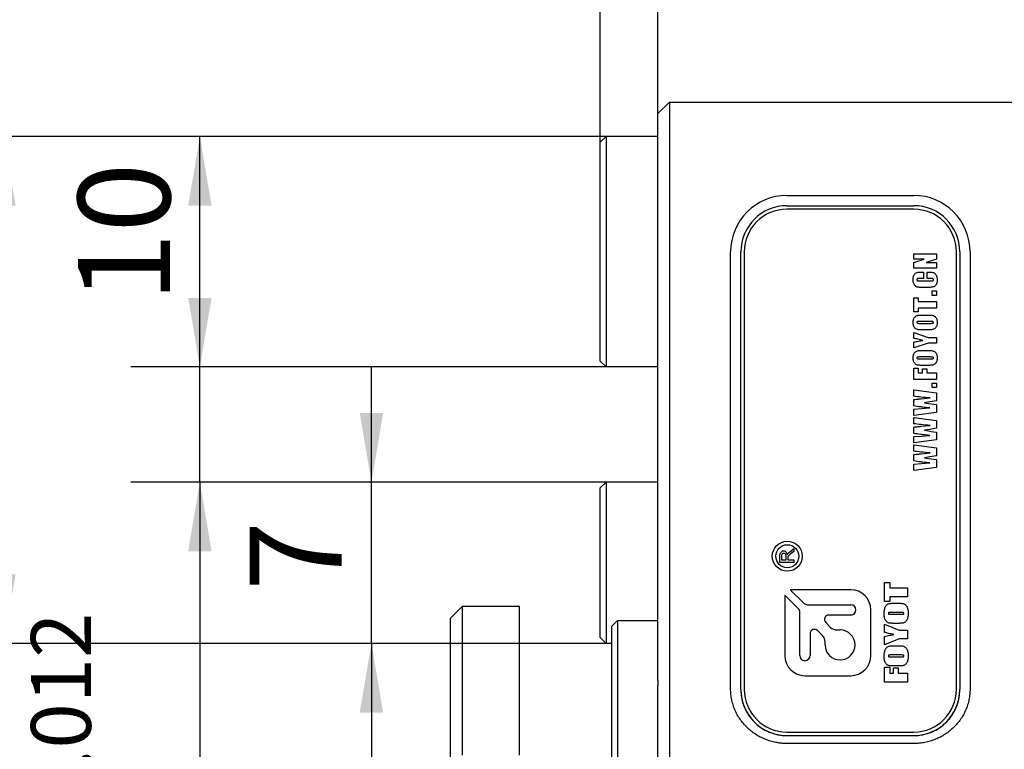
# Model space of a CAD drawing. Extents: x 0 to 532, y -1 to 746.
# Drawn here: x 49 to 92, y 216 to 247 of the extents above; entities that cross this region are included whole.
import ezdxf

# ---------------------------------------------------------------- set-up
doc = ezdxf.new("R2010")
doc.units = 0
doc.linetypes.add('SLD-实线', pattern=[0])
doc.layers.get('0').update_dxf_attribs({"linetype": 'CONTINUOUS'})
doc.layers.add('图框', color=179, linetype='SLD-实线')
doc.styles.add('SLDTEXTSTYLE1', font='锐字云字库细圆体GBK.TTF')
doc.dimstyles.new('SLDDIMSTYLE0', dxfattribs={"dimtxt": 4, "dimasz": 3, "dimexe": 0, "dimexo": 0.0625, "dimgap": 1, "dimtad": 2, "dimrnd": 1e-09, "dimzin": 12, "dimtxsty": 'SLDTEXTSTYLE1', "dimsah": 1, "dimcen": 0.09, "dimazin": 3, "dimtfac": 1, "dimtofl": 0, "dimtmove": 0, "dimatfit": 3, "dimtolj": 1, "dimtzin": 12})
doc.dimstyles.new('SLDDIMSTYLE1', dxfattribs={"dimtxt": 4, "dimasz": 3, "dimexe": 0, "dimexo": 0.0625, "dimgap": 1, "dimtad": 2, "dimrnd": 1e-09, "dimzin": 12, "dimtxsty": 'SLDTEXTSTYLE1', "dimsah": 1, "dimcen": 0.09, "dimazin": 3, "dimtfac": 1, "dimtmove": 0, "dimatfit": 3, "dimtolj": 1, "dimtzin": 12})
doc.dimstyles.new('SLDDIMSTYLE2', dxfattribs={"dimtxt": 4, "dimasz": 3, "dimexe": 0, "dimexo": 0.0625, "dimgap": 1, "dimtad": 2, "dimdec": 3, "dimrnd": 1e-09, "dimzin": 12, "dimtxsty": 'SLDTEXTSTYLE1', "dimsah": 1, "dimcen": 0.09, "dimazin": 3, "dimtol": 1, "dimtp": 0.012, "dimtfac": 1, "dimtdec": 3, "dimtmove": 0, "dimatfit": 3, "dimtolj": 1})

# ---------------------------------------------------------------- blocks, each defined once
blk = doc.blocks.new('_D_3')
at = {"layer": '图框'}
for p, q in [((76.788, 239.719), (76.788, 268.435)), ((123.088, 233.825), (123.088, 268.435)), ((123.088, 265.435), (76.788, 265.435))]:
    blk.add_line(p, q, dxfattribs=at)
for points in [[(76.788, 265.435), (79.788, 264.927), (79.788, 265.943)], [(123.088, 265.435), (120.088, 265.943), (120.088, 264.927)]]:
    blk.add_solid(points, dxfattribs=at)
at = {"layer": '图框', "insert": (95.333, 270.726), "char_height": 4, "attachment_point": 1, "style": 'SLDTEXTSTYLE1'}
blk.add_mtext('46.3', dxfattribs=at)
blk = doc.blocks.new('_D_4')
at = {"layer": '图框'}
for p, q in [((74.288, 241.969), (74.288, 274.858)), ((123.088, 233.825), (123.088, 274.858)), ((74.288, 271.858), (123.088, 271.858))]:
    blk.add_line(p, q, dxfattribs=at)
for points in [[(74.288, 271.858), (77.288, 271.35), (77.288, 272.366)], [(123.088, 271.858), (120.088, 272.366), (120.088, 271.35)]]:
    blk.add_solid(points, dxfattribs=at)
at = {"layer": '图框', "insert": (94.152, 277.149), "char_height": 4, "attachment_point": 1, "style": 'SLDTEXTSTYLE1'}
blk.add_mtext('48.8', dxfattribs=at)
blk = doc.blocks.new('_D_5')
at = {"layer": '图框'}
for p, q in [((74.288, 241.969), (74.288, 263.083)), ((76.788, 239.719), (76.788, 263.083)), ((74.288, 260.083), (69.288, 260.083)), ((74.288, 260.083), (76.788, 260.083)), ((76.788, 260.083), (89.157, 260.083))]:
    blk.add_line(p, q, dxfattribs=at)
for points in [[(74.288, 260.083), (71.288, 260.591), (71.288, 259.575)], [(76.788, 260.083), (79.788, 259.575), (79.788, 260.591)]]:
    blk.add_solid(points, dxfattribs=at)
at = {"layer": '图框', "insert": (82.791, 265.374), "char_height": 4, "attachment_point": 1, "style": 'SLDTEXTSTYLE1'}
blk.add_mtext('2.5', dxfattribs=at)
blk = doc.blocks.new('_D_8')
at = {"layer": '图框'}
for p, q in [((64.357, 227.219), (64.357, 232.219)), ((74.538, 227.219), (61.357, 227.219)), ((64.357, 220.219), (64.357, 227.219)), ((74.538, 220.219), (61.357, 220.219)), ((64.357, 220.219), (64.357, 215.219))]:
    blk.add_line(p, q, dxfattribs=at)
for points in [[(64.357, 227.219), (64.865, 230.219), (63.849, 230.219)], [(64.357, 220.219), (63.849, 217.219), (64.865, 217.219)]]:
    blk.add_solid(points, dxfattribs=at)
at = {"layer": '图框', "insert": (59.066, 222.5), "char_height": 4, "attachment_point": 1, "rotation": 90, "style": 'SLDTEXTSTYLE1'}
blk.add_mtext('7', dxfattribs=at)
blk = doc.blocks.new('_D_9')
at = {"layer": '图框'}
for p, q in [((56.912, 232.219), (56.912, 237.219)), ((74.538, 232.219), (53.912, 232.219)), ((56.912, 227.219), (56.912, 232.219)), ((74.538, 227.219), (53.912, 227.219)), ((56.912, 227.219), (56.912, 205.784))]:
    blk.add_line(p, q, dxfattribs=at)
for points in [[(56.912, 232.219), (57.42, 235.219), (56.404, 235.219)], [(56.912, 227.219), (56.404, 224.219), (57.42, 224.219)]]:
    blk.add_solid(points, dxfattribs=at)
at = {"layer": '图框', "attachment_point": 1, "rotation": 90, "style": 'SLDTEXTSTYLE1'}
for s, insert, char_height in [('0.012', (49.584, 212.698), 2.6), ('0', (53.022, 212.698), 2.6), ('+', (49.584, 210.712), 2.6), ('5', (51.621, 205.784), 4)]:
    blk.add_mtext(s, dxfattribs=dict(at, insert=insert, char_height=char_height))
blk = doc.blocks.new('_D_10')
at = {"layer": '图框'}
for p, q in [((74.538, 242.219), (53.912, 242.219)), ((56.912, 232.219), (56.912, 242.219)), ((74.538, 232.219), (53.912, 232.219))]:
    blk.add_line(p, q, dxfattribs=at)
for points in [[(56.912, 242.219), (56.404, 239.219), (57.42, 239.219)], [(56.912, 232.219), (57.42, 235.219), (56.404, 235.219)]]:
    blk.add_solid(points, dxfattribs=at)
at = {"layer": '图框', "insert": (51.621, 235.027), "char_height": 4, "attachment_point": 1, "rotation": 90, "style": 'SLDTEXTSTYLE1'}
blk.add_mtext('10', dxfattribs=at)
blk = doc.blocks.new('_D_11')
at = {"layer": '图框'}
for p, q in [((74.538, 242.219), (45.408, 242.219)), ((48.408, 220.219), (48.408, 242.219)), ((74.538, 220.219), (45.408, 220.219))]:
    blk.add_line(p, q, dxfattribs=at)
for points in [[(48.408, 242.219), (47.9, 239.219), (48.916, 239.219)], [(48.408, 220.219), (48.916, 223.219), (47.9, 223.219)]]:
    blk.add_solid(points, dxfattribs=at)
at = {"layer": '图框', "insert": (43.117, 228.719), "char_height": 4, "attachment_point": 1, "rotation": 90, "style": 'SLDTEXTSTYLE1'}
blk.add_mtext('22', dxfattribs=at)

msp = doc.modelspace()

# ---------------------------------------------------------------- linework, layer by layer
at = {"color": 7, "linetype": 'SLD-实线'}
for p, q in [((76.7881, 243.2191), (77.2881, 243.7191)), ((77.2881, 243.7191), (77.2881, 239.7191)), ((77.2881, 243.7191), (100.0381, 243.7191)), ((76.7881, 239.7191), (76.7881, 243.2191)), ((74.2881, 241.9691), (74.5381, 242.2191)), ((74.2881, 232.4691), (74.2881, 241.9691)), ((74.5381, 242.2191), (74.5381, 232.2191)), ((76.7881, 242.2191), (74.5381, 242.2191)), ((76.7881, 218.9623), (76.7881, 239.7191)), ((77.2881, 239.7191), (77.2881, 218.9623)), ((82.3881, 239.6647), (87.8881, 239.6647)), ((82.3881, 239.2191), (87.8881, 239.2191)), ((87.8881, 239.0691), (82.3881, 239.0691)), ((79.9425, 218.9623), (79.9425, 237.2191)), ((80.3881, 218.2191), (80.3881, 237.2191)), ((80.5381, 237.2191), (80.5381, 218.2191)), ((87.8864, 237.1343), (88.8834, 237.1343)), ((87.8864, 236.8997), (87.8864, 237.1343)), ((88.8834, 237.1343), (88.8834, 236.8997)), ((89.7381, 218.2191), (89.7381, 237.2191)), ((89.8881, 237.2191), (89.8881, 218.2191)), ((90.3338, 237.2191), (90.3338, 218.9623)), ((87.8864, 236.7472), (88.3354, 236.8997)), ((88.3354, 236.8997), (87.8864, 236.8997)), ((87.8864, 236.5126), (87.8864, 236.7472)), ((88.8834, 236.8997), (88.4302, 236.7472)), ((88.4302, 236.7472), (88.8834, 236.7472)), ((88.8834, 236.7472), (88.8834, 236.5126)), ((88.8834, 236.5126), (87.8864, 236.5126)), ((88.2159, 236.3402), (88.3087, 236.3402)), ((88.3087, 236.3402), (88.3087, 236.0587)), ((88.4729, 236.3402), (88.513, 236.3402)), ((88.4729, 236.0587), (88.4729, 236.3402)), ((88.3087, 236.0587), (88.1382, 236.0587)), ((88.1509, 235.9532), (88.6234, 235.9532)), ((88.607, 236.0587), (88.4729, 236.0587)), ((88.5301, 235.6716), (88.2374, 235.6716)), ((88.684, 235.5227), (88.8834, 235.5227)), ((88.684, 235.3233), (88.684, 235.5227)), ((88.8834, 235.5227), (88.8834, 235.3233)), ((87.8864, 235.2212), (88.0858, 235.2212)), ((87.8864, 234.6113), (87.8864, 235.2212)), ((88.0858, 235.2212), (88.0858, 235.057)), ((88.0858, 235.057), (88.8834, 235.057)), ((88.8834, 235.3233), (88.684, 235.3233)), ((88.8834, 235.057), (88.8834, 234.7755)), ((88.0858, 234.6113), (87.8864, 234.6113)), ((88.0858, 234.7755), (88.0858, 234.6113)), ((88.8834, 234.7755), (88.0858, 234.7755)), ((88.605, 234.1926), (88.1377, 234.1926)), ((88.2991, 234.4741), (88.4707, 234.4741)), ((87.8864, 233.7152), (88.5226, 233.5041)), ((87.8864, 233.4601), (87.8864, 233.7152)), ((88.1377, 234.1105), (88.6125, 234.1105)), ((88.4707, 233.829), (88.2991, 233.829)), ((87.8864, 233.0466), (87.8864, 233.3017)), ((88.5226, 233.5041), (88.8834, 233.5041)), ((88.8834, 233.5041), (88.8834, 233.246)), ((88.5226, 233.246), (87.8864, 233.0466)), ((88.2991, 232.9328), (88.4707, 232.9328)), ((88.8834, 233.246), (88.5226, 233.246)), ((74.2881, 232.4691), (74.5381, 232.2191)), ((88.605, 232.6513), (88.1377, 232.6513)), ((88.1377, 232.5692), (88.6125, 232.5692)), ((76.7881, 232.2191), (74.5381, 232.2191)), ((87.8864, 232.1622), (88.0858, 232.1622)), ((87.8864, 231.6813), (87.8864, 232.1622)), ((88.0858, 232.1622), (88.0858, 231.9628)), ((88.2735, 232.1387), (88.4612, 232.1387)), ((88.2735, 231.9628), (88.2735, 232.1387)), ((88.4707, 232.2877), (88.2991, 232.2877)), ((88.4612, 232.1387), (88.4612, 231.9628)), ((88.8834, 231.6813), (87.8864, 231.6813)), ((88.0858, 231.9628), (88.2735, 231.9628)), ((88.4612, 231.9628), (88.8834, 231.9628)), ((88.8834, 231.9628), (88.8834, 231.6813)), ((87.8864, 231.2192), (88.8834, 231.0916)), ((87.8864, 230.9494), (87.8864, 231.2192)), ((88.684, 231.5206), (88.8834, 231.5206)), ((88.684, 231.3212), (88.684, 231.5206)), ((88.8834, 231.3212), (88.684, 231.3212)), ((88.8834, 231.5206), (88.8834, 231.3212)), ((87.8864, 230.5275), (87.8864, 230.8042)), ((88.2126, 230.8358), (88.6058, 230.8731)), ((88.8834, 231.0916), (88.8834, 230.7518)), ((87.8864, 230.3864), (88.2312, 230.4126)), ((87.8864, 230.1166), (87.8864, 230.3864)), ((88.2312, 230.4126), (88.5823, 230.4392)), ((88.8834, 230.5825), (88.8834, 230.2449)), ((88.8834, 230.2449), (87.8864, 230.1166)), ((87.8864, 230.0263), (88.8834, 229.8987)), ((87.8864, 229.7565), (87.8864, 230.0263)), ((88.8834, 229.8987), (88.8834, 229.5589)), ((87.8864, 229.3346), (87.8864, 229.6114)), ((88.2126, 229.6429), (88.6058, 229.6803)), ((87.8864, 229.1935), (88.2312, 229.2197)), ((87.8864, 228.9237), (87.8864, 229.1935)), ((88.8834, 229.052), (87.8864, 228.9237)), ((88.2312, 229.2197), (88.5823, 229.2463)), ((88.8834, 229.3896), (88.8834, 229.052)), ((87.8864, 228.8334), (88.8834, 228.7058)), ((87.8864, 228.5636), (87.8864, 228.8334)), ((88.8834, 228.7058), (88.8834, 228.3661)), ((87.8864, 228.1417), (87.8864, 228.4185)), ((88.2126, 228.45), (88.6058, 228.4874)), ((88.8834, 228.1967), (88.8834, 227.8591)), ((87.8864, 228.0006), (88.2312, 228.0268)), ((87.8864, 227.7308), (87.8864, 228.0006)), ((88.8834, 227.8591), (87.8864, 227.7308)), ((88.2312, 228.0268), (88.5823, 228.0534)), ((74.5381, 227.2191), (74.2881, 226.9691)), ((74.2881, 220.4691), (74.2881, 226.9691)), ((74.5381, 227.2191), (74.5381, 220.2191)), ((76.7881, 227.2191), (74.5381, 227.2191)), ((82.4982, 224.1836), (82.6797, 224.3352)), ((82.6797, 224.3352), (82.6797, 224.2108)), ((82.0797, 223.7352), (82.0797, 223.985)), ((82.1456, 223.9704), (82.1456, 223.845)), ((82.3578, 223.845), (82.3578, 223.9688)), ((82.3992, 224.0607), (82.4011, 224.0607)), ((82.4237, 223.9208), (82.4237, 223.845)), ((82.6797, 224.2108), (82.5109, 224.0756)), ((82.6797, 223.7352), (82.0797, 223.7352)), ((82.1456, 223.845), (82.3578, 223.845)), ((82.4237, 223.845), (82.6797, 223.845)), ((82.6797, 223.845), (82.6797, 223.7352)), ((86.6259, 222.8574), (86.8468, 222.8574)), ((86.6259, 222.0318), (86.6259, 222.8574)), ((86.8468, 222.8574), (86.8468, 222.6364)), ((86.8468, 222.6364), (87.6259, 222.6364)), ((87.6259, 222.6364), (87.6259, 222.2411)), ((82.8713, 221.7409), (82.2946, 222.3176)), ((82.2946, 222.3176), (82.2946, 219.6914)), ((85.1541, 222.551), (82.5279, 222.551)), ((82.5279, 222.551), (83.1047, 221.9742)), ((86.8468, 222.2411), (86.8468, 222.0318)), ((87.6259, 222.2411), (86.8468, 222.2411)), ((68.2881, 221.8172), (67.7881, 221.3172)), ((70.7881, 221.8172), (68.2881, 221.8172)), ((68.2881, 221.8172), (68.2881, 220.5672)), ((70.7881, 220.5672), (70.7881, 221.8172)), ((83.2815, 221.901), (85.1541, 221.901)), ((86.8468, 222.0318), (86.6259, 222.0318)), ((87.0419, 221.962), (87.2098, 221.962)), ((82.9446, 219.6914), (82.9446, 221.5641)), ((85.1541, 221.451), (84.2068, 221.451)), ((86.0291, 219.6914), (86.0291, 221.676)), ((87.3406, 221.5667), (86.8848, 221.5667)), ((86.8848, 221.4853), (87.3479, 221.4853)), ((67.7881, 220.3172), (67.7881, 221.3172)), ((75.0381, 221.2191), (74.7881, 220.9691)), ((74.7881, 218.3613), (74.7881, 220.9691)), ((75.0381, 221.2191), (75.0381, 218.3743)), ((75.0381, 221.2191), (76.7881, 221.2191)), ((84.0725, 221.1266), (84.2819, 220.9172)), ((86.6259, 221.055), (87.2603, 220.7876)), ((86.6259, 220.7002), (86.6259, 221.055)), ((87.2098, 221.0899), (87.0419, 221.0899)), ((68.2881, 220.5672), (68.2881, 215.371)), ((70.7881, 215.371), (70.7881, 220.5672)), ((74.5381, 220.2191), (74.2881, 220.4691)), ((83.3926, 220.6407), (83.3926, 219.6914)), ((83.9283, 220.5636), (83.7169, 220.7751)), ((84.5576, 220.803), (84.6926, 220.803)), ((86.6259, 220.1597), (86.6259, 220.5138)), ((87.2603, 220.7876), (87.6259, 220.7876)), ((87.6259, 220.7876), (87.6259, 220.4155)), ((67.7881, 215.121), (67.7881, 220.3172)), ((74.7881, 220.2191), (74.5381, 220.2191)), ((84.0426, 220.153), (84.0426, 220.2879)), ((87.2634, 220.4155), (86.6259, 220.1597)), ((87.0419, 220.1132), (87.2098, 220.1132)), ((87.6259, 220.4155), (87.2634, 220.4155)), ((87.3406, 219.7178), (86.8848, 219.7178)), ((86.8848, 219.6364), (87.3479, 219.6364)), ((87.2098, 219.2411), (87.0419, 219.2411)), ((76.7881, 218.6128), (76.7881, 218.9623)), ((77.2881, 218.9623), (77.2881, 209.436)), ((79.9425, 218.2426), (79.9425, 218.9623)), ((83.1696, 218.8164), (85.1541, 218.8164)), ((86.6259, 219.1829), (86.8468, 219.1829)), ((86.6259, 218.5318), (86.6259, 219.1829)), ((86.8468, 219.1829), (86.8468, 218.9271)), ((86.8468, 218.9271), (87.0096, 218.9271)), ((87.0096, 219.1597), (87.2189, 219.1597)), ((87.0096, 218.9271), (87.0096, 219.1597)), ((87.2189, 219.1597), (87.2189, 218.9271)), ((87.2189, 218.9271), (87.6259, 218.9271)), ((87.6259, 218.9271), (87.6259, 218.5318)), ((90.3338, 218.9623), (90.3338, 218.2426)), ((74.7881, 209.1108), (74.7881, 218.3613)), ((75.0381, 218.3743), (75.0381, 209.3206)), ((76.7881, 218.6128), (76.7881, 218.3743)), ((76.7881, 209.3206), (76.7881, 218.3743)), ((87.6259, 218.5318), (86.6259, 218.5318)), ((82.3881, 216.3691), (87.8881, 216.3691)), ((82.3881, 216.2191), (87.8881, 216.2191)), ((87.8881, 215.8743), (82.3881, 215.8743))]:
    msp.add_line(p, q, dxfattribs=at)
at = {"color": 7, "linetype": 'SLD-实线', "flags": 128}
for points in [[(88.8834, 230.7518), (88.5844, 230.7015), (88.3495, 230.662)], [(88.3495, 230.662), (88.5311, 230.635), (88.6485, 230.6175), (88.766, 230.6), (88.8834, 230.5825)], [(88.8834, 229.5589), (88.5844, 229.5087), (88.3495, 229.4691)], [(88.3495, 229.4691), (88.5311, 229.4421), (88.6485, 229.4246), (88.766, 229.4071), (88.8834, 229.3896)], [(88.8834, 228.3661), (88.5844, 228.3158), (88.3495, 228.2763)], [(88.3495, 228.2763), (88.5311, 228.2492), (88.6485, 228.2317), (88.766, 228.2142), (88.8834, 228.1967)]]:
    msp.add_lwpolyline(points, dxfattribs=at)
at = {"color": 7, "linetype": 'SLD-实线'}
for radius in [0.65, 0.4985]:
    msp.add_circle((82.4027, 224.004), radius, dxfattribs=at)
for centre, radius, start, end in [((82.3881, 237.2191), 2.4456, 90, 180), ((87.8881, 237.2191), 2.4456, 0, 90), ((82.3881, 237.2191), 2, 90, 180), ((82.3881, 237.2191), 1.85, 90, 180), ((87.8881, 237.2191), 2, 0, 90), ((87.8881, 237.2191), 1.85, 0, 90), ((85.1541, 221.676), 0.875, 0, 90), ((83.2815, 222.151), 0.25, 225, 270), ((85.1541, 221.676), 0.225, 270, 90), ((82.6946, 221.5641), 0.25, 0, 45), ((84.2068, 221.261), 0.19, 90, 225), ((84.5576, 221.1929), 0.3899, 225, 270), ((83.5826, 220.6407), 0.19, 45, 180), ((83.6526, 220.2879), 0.39, 0, 45), ((84.6926, 220.153), 0.65, 180, 90), ((83.1696, 219.6914), 0.875, 180, 270), ((83.1686, 219.6914), 0.224, 180, 0), ((85.1541, 219.6914), 0.875, 270, 0), ((82.3881, 218.2191), 2, 180, 270), ((82.3881, 218.2191), 1.85, 180, 270), ((87.8881, 218.2191), 1.85, 270, 0), ((87.8881, 218.2191), 2, 270, 0)]:
    msp.add_arc(centre, radius, start, end, dxfattribs=at)
for points, knots in [([(87.863, 236.0015), (87.8635, 236.0229), (87.8647, 236.0656), (87.8751, 236.129), (87.8953, 236.1902), (87.9272, 236.246), (87.9677, 236.2907), (88.0162, 236.3178), (88.0654, 236.3295), (88.1153, 236.3364), (88.1656, 236.3397), (88.1992, 236.3401), (88.2159, 236.3402)], [0, 0, 0, 0, 0.1120979, 0.2241538, 0.3361502, 0.448115, 0.5598728, 0.6477145, 0.7357275, 0.8238031, 0.9119022, 1, 1, 1, 1]), ([(88.513, 236.3402), (88.5354, 236.34), (88.5801, 236.3397), (88.6472, 236.3354), (88.7136, 236.3264), (88.7776, 236.3025), (88.8268, 236.2559), (88.8646, 236.2013), (88.8908, 236.1403), (88.9047, 236.0755), (88.9061, 236.0316), (88.9069, 236.0096)], [0, 0, 0, 0, 0.1121661, 0.2243236, 0.3364255, 0.4480319, 0.5598141, 0.6698368, 0.7798315, 0.8899034, 1, 1, 1, 1]), ([(88.2374, 235.6716), (88.2156, 235.6718), (88.1721, 235.672), (88.1071, 235.6752), (88.0417, 235.6836), (87.9832, 235.7148), (87.9348, 235.7589), (87.9005, 235.8141), (87.8776, 235.8742), (87.8649, 235.9374), (87.8636, 235.9802), (87.863, 236.0015)], [0, 0, 0, 0, 0.1121315, 0.2242473, 0.336139, 0.4479798, 0.5598558, 0.669803, 0.7798328, 0.8899058, 1, 1, 1, 1]), ([(88.1382, 236.0587), (88.1147, 236.0584), (88.0853, 236.058), (88.0505, 236.0526), (88.0346, 236.043), (88.0279, 236.0259), (88.0274, 236.0142), (88.0272, 236.0083)], [0, 0, 0, 0, 0.5008728, 0.6261037, 0.7500105, 0.8747945, 1, 1, 1, 1]), ([(88.0272, 236.0083), (88.0275, 236.0018), (88.0281, 235.9889), (88.0362, 235.9701), (88.054, 235.9602), (88.0923, 235.9537), (88.1249, 235.9534), (88.1509, 235.9532)], [0, 0, 0, 0, 0.125129, 0.2500599, 0.3740958, 0.4992568, 1, 1, 1, 1]), ([(88.9069, 236.0096), (88.9063, 235.9874), (88.9051, 235.943), (88.8942, 235.8771), (88.8725, 235.8138), (88.8379, 235.7563), (88.788, 235.7109), (88.7254, 235.6878), (88.6608, 235.6777), (88.5955, 235.6724), (88.5519, 235.6719), (88.5301, 235.6716)], [0, 0, 0, 0, 0.1121289, 0.2242217, 0.3362417, 0.4481452, 0.5598281, 0.6696092, 0.7797086, 0.889848, 1, 1, 1, 1]), ([(88.7427, 236.0063), (88.7423, 236.0132), (88.7416, 236.027), (88.7292, 236.0451), (88.7094, 236.0524), (88.6689, 236.0584), (88.6345, 236.0586), (88.607, 236.0587)], [0, 0, 0, 0, 0.1250454, 0.2491784, 0.3737622, 0.4990218, 1, 1, 1, 1]), ([(88.6234, 235.9532), (88.6483, 235.9534), (88.6796, 235.9536), (88.7164, 235.9602), (88.7334, 235.9699), (88.7418, 235.9876), (88.7424, 236.0001), (88.7427, 236.0063)], [0, 0, 0, 0, 0.5007557, 0.6259427, 0.7502408, 0.8747758, 1, 1, 1, 1]), ([(87.863, 234.1515), (87.8639, 234.1753), (87.8656, 234.223), (87.8818, 234.2929), (87.9116, 234.3585), (87.9589, 234.4132), (88.0154, 234.4496), (88.0747, 234.4669), (88.1308, 234.4704), (88.1869, 234.473), (88.243, 234.4738), (88.2804, 234.474), (88.2991, 234.4741)], [0, 0, 0, 0, 0.1120626, 0.2240867, 0.3360064, 0.4478191, 0.5596749, 0.647606, 0.7356894, 0.8237915, 0.9118953, 1, 1, 1, 1]), ([(88.2991, 233.829), (88.2753, 233.8291), (88.2277, 233.8292), (88.1563, 233.8313), (88.0848, 233.8338), (88.0149, 233.8526), (87.9549, 233.8926), (87.9097, 233.9479), (87.8811, 234.0125), (87.8653, 234.0813), (87.8637, 234.1281), (87.863, 234.1515)], [0, 0, 0, 0, 0.1121519, 0.2243009, 0.3364269, 0.4482, 0.5600205, 0.6698768, 0.7798402, 0.8898954, 1, 1, 1, 1]), ([(88.1377, 234.1926), (88.1157, 234.1923), (88.0883, 234.1921), (88.0558, 234.1878), (88.0399, 234.1827), (88.0283, 234.1695), (88.0275, 234.1584), (88.0272, 234.1528)], [0, 0, 0, 0, 0.5010067, 0.6262547, 0.7510211, 0.8749631, 1, 1, 1, 1]), ([(88.0272, 234.1528), (88.0277, 234.1473), (88.0288, 234.1362), (88.0393, 234.1221), (88.055, 234.1158), (88.0878, 234.1111), (88.1155, 234.1108), (88.1377, 234.1105)], [0, 0, 0, 0, 0.1245666, 0.2492204, 0.3736162, 0.4989059, 1, 1, 1, 1]), ([(88.4707, 234.4741), (88.4945, 234.474), (88.5422, 234.4738), (88.6136, 234.4719), (88.685, 234.4689), (88.755, 234.4506), (88.8147, 234.4102), (88.8601, 234.3551), (88.8888, 234.2905), (88.9046, 234.2217), (88.9061, 234.1749), (88.9069, 234.1515)], [0, 0, 0, 0, 0.11214709, 0.22429235, 0.33641744, 0.44819075, 0.56004942, 0.66990533, 0.77988123, 0.88992664, 1, 1, 1, 1]), ([(88.9069, 234.1515), (88.906, 234.1277), (88.9043, 234.08), (88.8877, 234.0102), (88.8583, 233.9445), (88.811, 233.8897), (88.7544, 233.8535), (88.6952, 233.8358), (88.639, 233.8325), (88.583, 233.83), (88.5268, 233.8292), (88.4894, 233.829), (88.4707, 233.829)], [0, 0, 0, 0, 0.1120712, 0.2241002, 0.3360096, 0.4478252, 0.5596665, 0.6475868, 0.7356744, 0.823783, 0.9118912, 1, 1, 1, 1]), ([(88.7427, 234.151), (88.7421, 234.1578), (88.7413, 234.168), (88.7325, 234.1784), (88.7209, 234.1853), (88.7044, 234.1884), (88.6649, 234.1924), (88.6316, 234.1925), (88.605, 234.1926)], [0, 0, 0, 0, 0.1244564, 0.1869264, 0.2495844, 0.3743986, 0.4995324, 1, 1, 1, 1]), ([(88.6125, 234.1105), (88.638, 234.1105), (88.6697, 234.1106), (88.7073, 234.1143), (88.7233, 234.117), (88.734, 234.1242), (88.7416, 234.1348), (88.7422, 234.1445), (88.7427, 234.151)], [0, 0, 0, 0, 0.5004213, 0.6255209, 0.7502794, 0.8129154, 0.8754359, 1, 1, 1, 1]), ([(88.2903, 233.3737), (88.2153, 233.3916), (88.0813, 233.4234), (87.946, 233.4489), (87.8864, 233.4601)], [0, 0, 0, 0, 0.55997967, 1, 1, 1, 1]), ([(87.8864, 233.3017), (87.962, 233.314), (88.0673, 233.3311), (88.202, 233.3549), (88.2609, 233.3675), (88.2903, 233.3737)], [0, 0, 0, 0, 0.5600123, 0.7800175, 1, 1, 1, 1]), ([(87.863, 232.6103), (87.8639, 232.6341), (87.8656, 232.6817), (87.8818, 232.7517), (87.9116, 232.8173), (87.9589, 232.8719), (88.0154, 232.9084), (88.0747, 232.9257), (88.1308, 232.9292), (88.1869, 232.9318), (88.243, 232.9326), (88.2804, 232.9327), (88.2991, 232.9328)], [0, 0, 0, 0, 0.1120626, 0.2240867, 0.3360064, 0.4478191, 0.5596749, 0.647606, 0.7356894, 0.8237915, 0.9118953, 1, 1, 1, 1]), ([(88.4707, 232.9328), (88.4945, 232.9327), (88.5422, 232.9325), (88.6136, 232.9307), (88.685, 232.9276), (88.755, 232.9094), (88.8147, 232.8689), (88.8601, 232.8139), (88.8888, 232.7493), (88.9046, 232.6805), (88.9061, 232.6337), (88.9069, 232.6103)], [0, 0, 0, 0, 0.1121471, 0.2242923, 0.3364174, 0.4481908, 0.5600494, 0.6699053, 0.7798812, 0.8899266, 1, 1, 1, 1]), ([(88.2991, 232.2877), (88.2753, 232.2878), (88.2277, 232.288), (88.1563, 232.29), (88.0848, 232.2926), (88.0149, 232.3113), (87.9549, 232.3513), (87.9097, 232.4066), (87.8811, 232.4712), (87.8653, 232.54), (87.8637, 232.5869), (87.863, 232.6103)], [0, 0, 0, 0, 0.1121519, 0.2243009, 0.3364269, 0.4482, 0.5600205, 0.6698768, 0.7798402, 0.8898954, 1, 1, 1, 1]), ([(88.1377, 232.6513), (88.1157, 232.6511), (88.0883, 232.6508), (88.0558, 232.6466), (88.0399, 232.6415), (88.0283, 232.6282), (88.0275, 232.6171), (88.0272, 232.6116)], [0, 0, 0, 0, 0.5010067, 0.6262547, 0.7510211, 0.8749631, 1, 1, 1, 1]), ([(88.0272, 232.6116), (88.0277, 232.606), (88.0288, 232.5949), (88.0393, 232.5809), (88.055, 232.5746), (88.0878, 232.5699), (88.1155, 232.5695), (88.1377, 232.5692)], [0, 0, 0, 0, 0.1245666, 0.2492204, 0.3736162, 0.4989059, 1, 1, 1, 1]), ([(88.9069, 232.6103), (88.906, 232.5864), (88.9043, 232.5388), (88.8877, 232.4689), (88.8583, 232.4032), (88.811, 232.3484), (88.7544, 232.3123), (88.6952, 232.2946), (88.639, 232.2913), (88.583, 232.2888), (88.5268, 232.288), (88.4894, 232.2878), (88.4707, 232.2877)], [0, 0, 0, 0, 0.1120712, 0.2241002, 0.3360096, 0.4478252, 0.5596665, 0.6475868, 0.7356744, 0.823783, 0.9118912, 1, 1, 1, 1]), ([(88.7427, 232.6097), (88.7421, 232.6165), (88.7413, 232.6267), (88.7325, 232.6372), (88.7209, 232.644), (88.7044, 232.6472), (88.6649, 232.6512), (88.6316, 232.6513), (88.605, 232.6513)], [0, 0, 0, 0, 0.1244564, 0.1869264, 0.2495844, 0.3743986, 0.4995324, 1, 1, 1, 1]), ([(88.6125, 232.5692), (88.638, 232.5693), (88.6697, 232.5694), (88.7073, 232.573), (88.7233, 232.5757), (88.734, 232.583), (88.7416, 232.5936), (88.7422, 232.6033), (88.7427, 232.6097)], [0, 0, 0, 0, 0.50042132, 0.62552086, 0.75027942, 0.81291542, 0.87543585, 1, 1, 1, 1]), ([(88.6058, 230.8731), (88.4711, 230.8843), (88.2308, 230.9042), (87.9916, 230.9356), (87.8864, 230.9494)], [0, 0, 0, 0, 0.55999924, 1, 1, 1, 1]), ([(87.8864, 230.8042), (87.9234, 230.808), (87.9842, 230.8141), (88.0691, 230.8219), (88.1409, 230.829), (88.1887, 230.8335), (88.2126, 230.8358)], [0, 0, 0, 0, 0.3399948, 0.5599971, 0.779998, 1, 1, 1, 1]), ([(88.5823, 230.4392), (88.5171, 230.4454), (88.3867, 230.4578), (88.1547, 230.4873), (87.9882, 230.5122), (87.8864, 230.5275)], [0, 0, 0, 0, 0.27999538, 0.55999858, 1, 1, 1, 1]), ([(88.6058, 229.6803), (88.4711, 229.6914), (88.2308, 229.7113), (87.9916, 229.7427), (87.8864, 229.7565)], [0, 0, 0, 0, 0.55999924, 1, 1, 1, 1]), ([(87.8864, 229.6114), (87.9234, 229.6151), (87.9842, 229.6212), (88.0691, 229.629), (88.1409, 229.6361), (88.1887, 229.6406), (88.2126, 229.6429)], [0, 0, 0, 0, 0.3399948, 0.5599971, 0.779998, 1, 1, 1, 1]), ([(88.5823, 229.2463), (88.5171, 229.2525), (88.3867, 229.2649), (88.1547, 229.2944), (87.9882, 229.3194), (87.8864, 229.3346)], [0, 0, 0, 0, 0.27999538, 0.55999858, 1, 1, 1, 1]), ([(88.6058, 228.4874), (88.4711, 228.4985), (88.2308, 228.5184), (87.9916, 228.5498), (87.8864, 228.5636)], [0, 0, 0, 0, 0.55999924, 1, 1, 1, 1]), ([(87.8864, 228.4185), (87.9234, 228.4222), (87.9842, 228.4283), (88.0691, 228.4361), (88.1409, 228.4433), (88.1887, 228.4478), (88.2126, 228.45)], [0, 0, 0, 0, 0.3399948, 0.5599971, 0.779998, 1, 1, 1, 1]), ([(88.5823, 228.0534), (88.5171, 228.0596), (88.3867, 228.072), (88.1547, 228.1015), (87.9882, 228.1265), (87.8864, 228.1417)], [0, 0, 0, 0, 0.2799954, 0.5599986, 1, 1, 1, 1]), ([(82.0797, 223.985), (82.0802, 224.0037), (82.0811, 224.0411), (82.0899, 224.0965), (82.1057, 224.1457), (82.1291, 224.1864), (82.1584, 224.217), (82.1965, 224.2371), (82.2246, 224.2391), (82.2387, 224.2401)], [0, 0, 0, 0, 0.1669364, 0.3337995, 0.5005447, 0.6256126, 0.7504827, 0.875152, 1, 1, 1, 1]), ([(82.2453, 224.1304), (82.2365, 224.1297), (82.2188, 224.1285), (82.1947, 224.1162), (82.176, 224.0972), (82.1583, 224.0665), (82.1472, 224.0232), (82.1461, 223.988), (82.1456, 223.9704)], [0, 0, 0, 0, 0.1249669, 0.2497048, 0.3746199, 0.4997108, 0.7495949, 1, 1, 1, 1]), ([(82.2387, 224.2401), (82.2551, 224.2387), (82.288, 224.236), (82.331, 224.209), (82.3634, 224.1678), (82.3859, 224.1171), (82.3948, 224.0795), (82.3992, 224.0607)], [0, 0, 0, 0, 0.1864043, 0.3725767, 0.5591874, 0.7794735, 1, 1, 1, 1]), ([(82.3578, 223.9688), (82.357, 223.9871), (82.3553, 224.0237), (82.3394, 224.0675), (82.3186, 224.0977), (82.2981, 224.1163), (82.2728, 224.1283), (82.2545, 224.1297), (82.2453, 224.1304)], [0, 0, 0, 0, 0.2502396, 0.4999541, 0.6251459, 0.7501881, 0.8750098, 1, 1, 1, 1]), ([(82.4011, 224.0607), (82.4063, 224.0747), (82.4167, 224.1027), (82.4513, 224.1439), (82.4804, 224.1686), (82.4982, 224.1836)], [0, 0, 0, 0, 0.2798523, 0.5596198, 1, 1, 1, 1]), ([(82.5109, 224.0756), (82.4977, 224.0644), (82.4713, 224.0422), (82.4405, 224.0042), (82.4256, 223.9616), (82.4243, 223.9344), (82.4237, 223.9208)], [0, 0, 0, 0, 0.2803715, 0.559986, 0.7798562, 1, 1, 1, 1]), ([(86.6026, 221.5202), (86.603, 221.5432), (86.6038, 221.5892), (86.6125, 221.6577), (86.6269, 221.7252), (86.6494, 221.7906), (86.6828, 221.8514), (86.728, 221.9022), (86.7827, 221.9415), (86.8471, 221.956), (86.9118, 221.9597), (86.9769, 221.9616), (87.0202, 221.9619), (87.0419, 221.962)], [0, 0, 0, 0, 0.0934303, 0.1868736, 0.2802903, 0.3736497, 0.4669511, 0.5601918, 0.6479961, 0.7357039, 0.8237983, 0.9118983, 1, 1, 1, 1]), ([(87.2098, 221.962), (87.2291, 221.962), (87.2677, 221.9619), (87.3257, 221.9602), (87.3834, 221.957), (87.4423, 221.9503), (87.497, 221.9236), (87.5429, 221.8833), (87.5836, 221.829), (87.6146, 221.7608), (87.636, 221.6822), (87.6473, 221.6015), (87.6485, 221.5473), (87.6491, 221.5202)], [0, 0, 0, 0, 0.0784804, 0.1569589, 0.2354336, 0.3138163, 0.3956908, 0.4777468, 0.5598363, 0.6697736, 0.7798155, 0.8899107, 1, 1, 1, 1]), ([(87.0419, 221.0899), (87.0228, 221.09), (86.9847, 221.0903), (86.9274, 221.0915), (86.8704, 221.0951), (86.8121, 221.1003), (86.7572, 221.1245), (86.7106, 221.1629), (86.6692, 221.2156), (86.6374, 221.2825), (86.6161, 221.3601), (86.6045, 221.4398), (86.6032, 221.4934), (86.6026, 221.5202)], [0, 0, 0, 0, 0.07847862, 0.15695731, 0.23543077, 0.31383807, 0.39576144, 0.47779034, 0.55987493, 0.66979673, 0.77982297, 0.88990737, 1, 1, 1, 1]), ([(86.8848, 221.5667), (86.8643, 221.5663), (86.8387, 221.566), (86.8083, 221.5611), (86.7949, 221.5522), (86.7892, 221.5373), (86.7888, 221.5271), (86.7886, 221.522)], [0, 0, 0, 0, 0.5009659, 0.6261512, 0.7499107, 0.8747584, 1, 1, 1, 1]), ([(86.7886, 221.522), (86.7891, 221.5171), (86.7899, 221.5075), (86.7978, 221.494), (86.8124, 221.4897), (86.8409, 221.4855), (86.8653, 221.4854), (86.8848, 221.4853)], [0, 0, 0, 0, 0.1249729, 0.249637, 0.3738614, 0.4990711, 1, 1, 1, 1]), ([(87.6491, 221.5202), (87.6487, 221.4974), (87.6478, 221.452), (87.6395, 221.3842), (87.6247, 221.3176), (87.6018, 221.2532), (87.5677, 221.1937), (87.5219, 221.1447), (87.4662, 221.1079), (87.4022, 221.0959), (87.3383, 221.0922), (87.274, 221.0902), (87.2312, 221.09), (87.2098, 221.0899)], [0, 0, 0, 0, 0.0934268, 0.1868474, 0.2802611, 0.373617, 0.4669158, 0.5601691, 0.6479649, 0.7357368, 0.8238163, 0.9119064, 1, 1, 1, 1]), ([(87.4631, 221.5192), (87.4628, 221.5255), (87.4623, 221.538), (87.4527, 221.5556), (87.4341, 221.562), (87.3971, 221.5662), (87.3657, 221.5665), (87.3406, 221.5667)], [0, 0, 0, 0, 0.1250228, 0.2492633, 0.3736236, 0.4988813, 1, 1, 1, 1]), ([(87.3479, 221.4853), (87.3702, 221.4852), (87.398, 221.4852), (87.431, 221.4885), (87.4451, 221.4902), (87.4548, 221.4961), (87.4618, 221.5051), (87.4625, 221.5136), (87.4631, 221.5192)], [0, 0, 0, 0, 0.5006199, 0.6257803, 0.7507351, 0.8132198, 0.8757553, 1, 1, 1, 1]), ([(87.0217, 220.6041), (86.9476, 220.6208), (86.815, 220.6506), (86.6837, 220.6851), (86.6259, 220.7002)], [0, 0, 0, 0, 0.55998623, 1, 1, 1, 1]), ([(86.6259, 220.5138), (86.6992, 220.5333), (86.8013, 220.5605), (86.9332, 220.5916), (86.9922, 220.5999), (87.0217, 220.6041)], [0, 0, 0, 0, 0.5600706, 0.7800923, 1, 1, 1, 1]), ([(86.6026, 219.6713), (86.603, 219.6943), (86.6038, 219.7403), (86.6125, 219.8089), (86.6269, 219.8764), (86.6494, 219.9417), (86.6828, 220.0026), (86.728, 220.0533), (86.7827, 220.0926), (86.8471, 220.1072), (86.9118, 220.1109), (86.9769, 220.1128), (87.0202, 220.1131), (87.0419, 220.1132)], [0, 0, 0, 0, 0.0934303, 0.1868736, 0.2802903, 0.3736497, 0.4669511, 0.5601918, 0.6479961, 0.7357039, 0.8237983, 0.9118983, 1, 1, 1, 1]), ([(87.2098, 220.1132), (87.2291, 220.1131), (87.2677, 220.1131), (87.3257, 220.1114), (87.3834, 220.1081), (87.4423, 220.1014), (87.497, 220.0748), (87.5429, 220.0345), (87.5836, 219.9802), (87.6146, 219.912), (87.636, 219.8334), (87.6473, 219.7526), (87.6485, 219.6984), (87.6491, 219.6713)], [0, 0, 0, 0, 0.0784804, 0.1569589, 0.2354336, 0.3138163, 0.3956908, 0.4777468, 0.5598363, 0.6697736, 0.7798155, 0.8899107, 1, 1, 1, 1]), ([(87.0419, 219.2411), (87.0228, 219.2412), (86.9847, 219.2414), (86.9274, 219.2426), (86.8704, 219.2462), (86.8121, 219.2514), (86.7572, 219.2756), (86.7106, 219.3141), (86.6692, 219.3668), (86.6374, 219.4337), (86.6161, 219.5113), (86.6045, 219.591), (86.6032, 219.6445), (86.6026, 219.6713)], [0, 0, 0, 0, 0.0784786, 0.1569573, 0.2354308, 0.3138381, 0.3957614, 0.4777903, 0.5598749, 0.6697967, 0.779823, 0.8899074, 1, 1, 1, 1]), ([(86.8848, 219.7178), (86.8643, 219.7175), (86.8387, 219.7171), (86.8083, 219.7123), (86.7949, 219.7034), (86.7892, 219.6884), (86.7888, 219.6782), (86.7886, 219.6731)], [0, 0, 0, 0, 0.5009659, 0.6261512, 0.7499107, 0.8747584, 1, 1, 1, 1]), ([(86.7886, 219.6731), (86.7891, 219.6683), (86.7899, 219.6587), (86.7978, 219.6452), (86.8124, 219.6408), (86.8409, 219.6366), (86.8653, 219.6365), (86.8848, 219.6364)], [0, 0, 0, 0, 0.12497288, 0.24963705, 0.37386138, 0.49907112, 1, 1, 1, 1]), ([(87.6491, 219.6713), (87.6487, 219.6486), (87.6478, 219.6032), (87.6395, 219.5354), (87.6247, 219.4688), (87.6018, 219.4044), (87.5677, 219.3449), (87.5219, 219.2958), (87.4662, 219.2591), (87.4022, 219.247), (87.3383, 219.2434), (87.274, 219.2414), (87.2312, 219.2412), (87.2098, 219.2411)], [0, 0, 0, 0, 0.0934268, 0.1868474, 0.2802611, 0.373617, 0.4669158, 0.5601691, 0.6479649, 0.7357368, 0.8238163, 0.9119064, 1, 1, 1, 1]), ([(87.4631, 219.6704), (87.4628, 219.6767), (87.4623, 219.6891), (87.4527, 219.7068), (87.4341, 219.7131), (87.3971, 219.7174), (87.3657, 219.7176), (87.3406, 219.7178)], [0, 0, 0, 0, 0.1250228, 0.2492633, 0.3736236, 0.4988813, 1, 1, 1, 1]), ([(87.3479, 219.6364), (87.3702, 219.6364), (87.398, 219.6363), (87.431, 219.6397), (87.4451, 219.6414), (87.4548, 219.6472), (87.4618, 219.6563), (87.4625, 219.6648), (87.4631, 219.6704)], [0, 0, 0, 0, 0.5006199, 0.6257803, 0.7507351, 0.8132198, 0.8757553, 1, 1, 1, 1]), ([(82.3881, 215.8743), (82.3344, 215.8753), (82.2272, 215.8773), (82.067, 215.8932), (81.8819, 215.9228), (81.6735, 215.9737), (81.4468, 216.0526), (81.2297, 216.1526), (81.0242, 216.2723), (80.8319, 216.4107), (80.6549, 216.5664), (80.4946, 216.7378), (80.3522, 216.9237), (80.229, 217.1223), (80.1265, 217.3316), (80.0453, 217.5501), (79.9862, 217.7763), (79.9566, 217.9695), (79.9442, 218.1253), (79.9431, 218.2035), (79.9425, 218.2426)], [0, 0, 0, 0, 0.04230871, 0.08451608, 0.12680809, 0.19009545, 0.25366503, 0.31658291, 0.37933896, 0.44240727, 0.50491814, 0.56702664, 0.62931485, 0.69150246, 0.75305526, 0.81457687, 0.87652655, 0.938205, 0.96910421, 1, 1, 1, 1]), ([(80.3881, 218.2191), (80.3889, 218.1758), (80.3906, 218.0885), (80.4039, 217.9573), (80.4287, 217.8071), (80.4715, 217.6366), (80.5376, 217.4519), (80.6223, 217.2732), (80.723, 217.1055), (80.8395, 216.9485), (80.9705, 216.8038), (81.1152, 216.6723), (81.2724, 216.5554), (81.4404, 216.4543), (81.6189, 216.3694), (81.8045, 216.3027), (81.9966, 216.2548), (82.191, 216.2247), (82.3227, 216.221), (82.3881, 216.2191)], [0, 0, 0, 0, 0.04105094, 0.08278865, 0.12522433, 0.18585773, 0.2503644, 0.31263786, 0.37543183, 0.43817125, 0.50054435, 0.56311049, 0.62600369, 0.68834969, 0.75062745, 0.81436651, 0.87559749, 0.93818003, 1, 1, 1, 1]), ([(90.3338, 218.2426), (90.3332, 218.2036), (90.332, 218.1255), (90.3197, 217.9705), (90.2904, 217.7785), (90.2318, 217.5526), (90.1507, 217.3338), (90.0482, 217.1241), (89.9253, 216.9255), (89.783, 216.7394), (89.6227, 216.5677), (89.4461, 216.4122), (89.2541, 216.2736), (89.0487, 216.1536), (88.8319, 216.0537), (88.6056, 215.9744), (88.3712, 215.9173), (88.131, 215.881), (87.9691, 215.8766), (87.8881, 215.8743)], [0, 0, 0, 0, 0.03082149, 0.06165865, 0.12290265, 0.18440073, 0.24644155, 0.30813501, 0.36992051, 0.43236589, 0.49476818, 0.55703729, 0.61975356, 0.68298988, 0.74583797, 0.80880217, 0.87245488, 0.93621271, 1, 1, 1, 1]), ([(87.8881, 216.2191), (87.9319, 216.2199), (88.0198, 216.2216), (88.1517, 216.2352), (88.3028, 216.2602), (88.4736, 216.3033), (88.6588, 216.37), (88.8375, 216.4552), (89.0055, 216.5565), (89.1625, 216.6735), (89.3068, 216.8049), (89.4379, 216.9499), (89.5543, 217.107), (89.6547, 217.2747), (89.7385, 217.4517), (89.8048, 217.6365), (89.8526, 217.8281), (89.8826, 218.0228), (89.8863, 218.1542), (89.8881, 218.2191)], [0, 0, 0, 0, 0.041376, 0.0830963, 0.1251832, 0.1862766, 0.2499163, 0.3121247, 0.3749485, 0.4374914, 0.4998152, 0.5624829, 0.6253806, 0.6877678, 0.7501824, 0.8130347, 0.8753881, 0.9384465, 1, 1, 1, 1])]:
    msp.add_open_spline(points, degree=3, knots=knots, dxfattribs=at)

# ---------------------------------------------------------------- dimensions: what is measured, and where the dimension line sits
at = {"layer": '图框'}
for base, p1, p2, dimstyle, picture, middle in [((123.0881, 271.8578), (74.2881, 241.9691), (123.0881, 233.8248), 'SLDDIMSTYLE0', '_D_4', (98.6881, 271.8578)), ((76.7881, 265.4353), (123.0881, 233.8248), (76.7881, 239.7191), 'SLDDIMSTYLE0', '_D_3', (99.9381, 265.4353)), ((76.7881, 260.0835), (74.2881, 241.9691), (76.7881, 239.7191), 'SLDDIMSTYLE1', '_D_5', (85.974, 260.0835))]:
    dim = msp.add_linear_dim(base=base, p1=p1, p2=p2, dimstyle=dimstyle, dxfattribs=at)
    dim.commit()
    dim.dimension.update_dxf_attribs({"geometry": picture, "text_midpoint": middle, "dimtype": 160})
for base, p1, p2, dimstyle, picture, middle in [((48.4083, 242.2191), (74.5381, 220.2191), (74.5381, 242.2191), 'SLDDIMSTYLE0', '_D_11', (48.4083, 231.2191)), ((56.9118, 242.2191), (74.5381, 232.2191), (74.5381, 242.2191), 'SLDDIMSTYLE0', '_D_10', (56.9118, 237.2191)), ((56.9118, 232.2191), (74.5381, 227.2191), (74.5381, 232.2191), 'SLDDIMSTYLE2', '_D_9', (56.9118, 212.7117)), ((64.3574, 227.2191), (74.5381, 220.2191), (74.5381, 227.2191), 'SLDDIMSTYLE1', '_D_8', (64.3574, 223.7191))]:
    dim = msp.add_linear_dim(base=base, p1=p1, p2=p2, angle=90, dimstyle=dimstyle, dxfattribs=at)
    dim.commit()
    dim.dimension.update_dxf_attribs({"geometry": picture, "text_midpoint": middle, "dimtype": 160})

doc.saveas('drawing.dxf')
